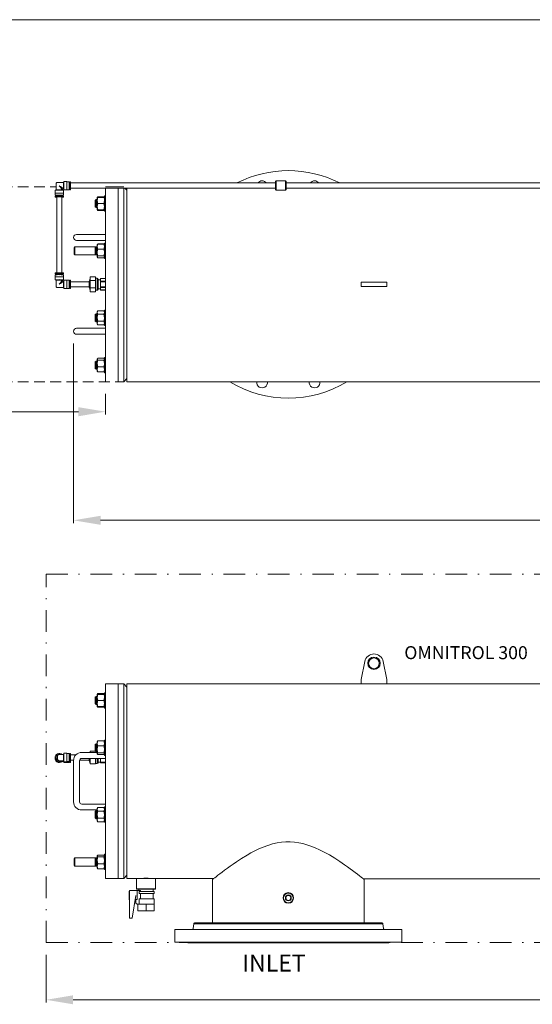
# Model space of a CAD drawing. Units: millimetres. Extents: x 527 to 771, y 537 to 719.
# Drawn here: x 621 to 668, y 628 to 719 of the extents above; entities that cross this region are included whole.
import ezdxf

# ---------------------------------------------------------------- set-up
doc = ezdxf.new("R2010")
doc.units = ezdxf.units.MM
for name, pattern in [('DASHDOT', [1, 0.5, -0.25, 0, -0.25]), ('HIDDEN', [0.375, 0.25, -0.125]), ('SLD-Solid', [0])]:
    doc.linetypes.add(name, pattern=pattern)
for name, color, linetype in [('1', 8, 'Continuous'), ('CENTER', 7, 'Continuous'), ('CONST', 7, 'Continuous')]:
    doc.layers.add(name, color=color, linetype=linetype)
doc.styles.add('style16', font='arialbd.ttf', dxfattribs={"height": 1.6})

msp = doc.modelspace()

# ---------------------------------------------------------------- linework, layer by layer
at = {"color": 7, "linetype": 'SLD-Solid', "lineweight": 20}
for p, q in [((770.848, 718.749), (526.623, 718.749)), ((630.188, 703.311), (628.484, 703.311)), ((628.484, 703.207), (628.484, 685.319)), ((629.665, 703.207), (629.665, 685.319)), ((630.188, 703.207), (630.188, 685.319)), ((630.452, 702.996), (630.275, 703.207)), ((630.452, 703.207), (630.452, 685.319)), ((627.617, 702.147), (627.539, 702.068)), ((627.539, 701.475), (627.539, 702.068)), ((627.617, 702.147), (627.617, 701.397)), ((627.72, 702.147), (627.617, 702.147)), ((627.732, 702.354), (627.72, 702.334)), ((627.72, 702.334), (627.72, 701.209)), ((627.77, 702.334), (627.72, 702.334)), ((627.77, 702.399), (628.335, 702.399)), ((627.77, 702.334), (628.385, 702.334)), ((627.77, 701.772), (628.335, 701.772)), ((628.335, 702.399), (628.364, 702.369)), ((628.335, 701.772), (628.371, 701.634)), ((628.364, 702.369), (628.372, 702.354)), ((628.385, 702.334), (628.374, 702.354)), ((628.385, 701.063), (628.385, 702.48)), ((628.484, 702.48), (628.385, 702.48)), ((627.539, 701.475), (627.617, 701.397)), ((627.617, 701.397), (627.72, 701.397)), ((627.734, 701.347), (627.72, 701.49)), ((627.72, 701.209), (627.77, 701.209)), ((627.72, 701.209), (627.732, 701.189)), ((627.733, 701.19), (627.749, 701.166)), ((627.77, 701.209), (627.734, 701.347)), ((627.77, 701.144), (627.749, 701.209)), ((627.749, 701.166), (627.77, 701.144)), ((627.77, 701.209), (628.385, 701.209)), ((627.77, 701.144), (628.335, 701.144)), ((628.356, 701.209), (628.335, 701.144)), ((628.335, 701.144), (628.356, 701.166)), ((628.356, 701.166), (628.373, 701.19)), ((628.371, 701.634), (628.385, 701.49)), ((628.374, 701.189), (628.385, 701.209)), ((628.385, 701.063), (628.484, 701.063)), ((626.279, 698.921), (625.806, 698.921)), ((625.806, 698.37), (626.279, 698.37)), ((628.484, 698.921), (626.279, 698.921)), ((626.279, 698.37), (628.484, 698.37)), ((628.385, 696.695), (628.385, 698.112)), ((628.484, 698.112), (628.385, 698.112)), ((625.649, 697.779), (625.57, 697.7)), ((625.57, 697.108), (625.57, 697.7)), ((627.617, 697.779), (625.649, 697.779)), ((625.649, 697.779), (625.649, 697.029)), ((627.617, 697.779), (627.539, 697.7)), ((627.539, 697.108), (627.539, 697.7)), ((627.617, 697.779), (627.617, 697.029)), ((627.72, 697.779), (627.617, 697.779)), ((627.732, 697.987), (627.72, 697.966)), ((627.72, 697.966), (627.72, 696.841)), ((627.734, 697.684), (627.72, 697.802)), ((627.77, 698.053), (627.732, 697.987)), ((627.734, 697.99), (627.733, 697.986)), ((627.77, 698.031), (627.734, 697.99)), ((627.77, 697.572), (627.734, 697.684)), ((627.749, 698.007), (627.77, 698.053)), ((627.77, 698.053), (628.335, 698.053)), ((627.77, 698.031), (628.335, 698.031)), ((627.77, 697.572), (628.335, 697.572)), ((628.335, 698.053), (628.356, 698.008)), ((628.373, 697.987), (628.335, 698.053)), ((628.37, 697.992), (628.335, 698.031)), ((628.335, 698.031), (628.371, 697.919)), ((628.372, 697.986), (628.37, 697.992)), ((628.371, 697.919), (628.385, 697.802)), ((628.385, 697.966), (628.373, 697.987)), ((625.57, 697.108), (625.649, 697.029)), ((625.649, 697.029), (627.617, 697.029)), ((627.539, 697.108), (627.617, 697.029)), ((627.617, 697.029), (627.72, 697.029)), ((627.734, 696.818), (627.72, 696.86)), ((627.72, 696.841), (627.732, 696.821)), ((627.733, 696.819), (627.77, 696.754)), ((627.77, 696.776), (627.734, 696.818)), ((627.77, 696.754), (627.746, 696.804)), ((627.77, 696.944), (628.335, 696.944)), ((627.77, 696.776), (628.335, 696.776)), ((627.77, 696.754), (628.335, 696.754)), ((628.335, 696.944), (628.371, 696.903)), ((628.335, 696.754), (628.372, 696.818)), ((628.37, 696.815), (628.335, 696.776)), ((628.359, 696.803), (628.335, 696.754)), ((628.372, 696.821), (628.37, 696.815)), ((628.371, 696.903), (628.385, 696.86)), ((628.373, 696.821), (628.385, 696.841)), ((628.385, 696.695), (628.484, 696.695)), ((652.106, 694.118), (652.106, 694.512)), ((652.437, 694.512), (652.106, 694.512)), ((654.136, 694.512), (652.437, 694.512)), ((654.468, 694.512), (654.136, 694.512)), ((654.468, 694.118), (654.468, 694.512)), ((652.437, 694.118), (652.106, 694.118)), ((654.136, 694.118), (652.437, 694.118)), ((654.468, 694.118), (654.136, 694.118)), ((627.77, 691.876), (627.72, 691.789)), ((627.72, 691.789), (627.72, 690.664)), ((627.77, 691.876), (628.335, 691.876)), ((628.385, 691.789), (628.335, 691.876)), ((628.335, 691.876), (628.371, 691.797)), ((628.371, 691.797), (628.385, 691.714)), ((628.385, 690.518), (628.385, 691.935)), ((628.484, 691.935), (628.385, 691.935)), ((627.617, 691.602), (627.539, 691.523)), ((627.539, 690.93), (627.539, 691.523)), ((627.539, 690.93), (627.617, 690.852)), ((627.617, 691.602), (627.617, 690.852)), ((627.72, 691.602), (627.617, 691.602)), ((627.617, 690.852), (627.72, 690.852)), ((627.734, 691.631), (627.72, 691.714)), ((627.734, 691.061), (627.72, 691.227)), ((627.77, 691.551), (627.734, 691.631)), ((627.77, 690.902), (627.734, 691.061)), ((627.77, 691.551), (628.335, 691.551)), ((627.77, 690.902), (628.335, 690.902)), ((628.335, 691.551), (628.371, 691.392)), ((628.371, 691.392), (628.385, 691.227)), ((626.279, 690.26), (625.806, 690.26)), ((628.484, 690.26), (626.279, 690.26)), ((627.72, 690.664), (627.77, 690.577)), ((627.77, 690.577), (628.335, 690.577)), ((628.335, 690.577), (628.385, 690.664)), ((628.385, 690.518), (628.484, 690.518)), ((625.806, 689.709), (626.279, 689.709)), ((626.279, 689.709), (628.484, 689.709)), ((627.617, 687.234), (627.539, 687.155)), ((627.617, 687.234), (627.617, 686.484)), ((627.72, 687.234), (627.617, 687.234)), ((627.732, 687.441), (627.72, 687.421)), ((627.72, 687.421), (627.72, 686.296)), ((627.77, 687.486), (628.335, 687.486)), ((627.77, 687.318), (628.335, 687.318)), ((628.335, 687.486), (628.356, 687.465)), ((628.335, 687.318), (628.371, 687.164)), ((628.356, 687.465), (628.373, 687.441)), ((628.385, 687.421), (628.374, 687.441)), ((628.385, 686.15), (628.385, 687.567)), ((628.484, 687.567), (628.385, 687.567)), ((627.539, 686.562), (627.539, 687.155)), ((627.539, 686.562), (627.617, 686.484)), ((627.617, 686.484), (627.72, 686.484)), ((627.734, 686.844), (627.72, 687.004)), ((627.734, 686.344), (627.72, 686.461)), ((627.72, 686.296), (627.732, 686.276)), ((627.77, 686.691), (627.734, 686.844)), ((627.77, 686.231), (627.734, 686.344)), ((627.77, 686.691), (628.335, 686.691)), ((628.335, 686.691), (628.371, 686.578)), ((628.371, 687.164), (628.385, 687.004)), ((628.371, 686.578), (628.385, 686.461)), ((628.374, 686.276), (628.385, 686.296)), ((627.733, 686.277), (627.741, 686.262)), ((627.741, 686.262), (627.77, 686.231)), ((627.77, 686.231), (628.335, 686.231)), ((628.335, 686.231), (628.364, 686.261)), ((628.364, 686.261), (628.372, 686.277)), ((628.385, 686.15), (628.484, 686.15)), ((630.188, 685.319), (630.452, 685.634)), ((630.452, 685.319), (693.832, 685.319)), ((652.437, 659.502), (652.106, 657.837)), ((654.468, 657.837), (654.136, 659.502)), ((628.484, 657.443), (628.484, 639.451)), ((630.188, 657.443), (628.484, 657.443)), ((629.665, 657.443), (629.665, 639.451)), ((630.188, 657.443), (630.188, 639.451)), ((630.452, 657.128), (630.188, 657.443)), ((652.106, 657.443), (630.452, 657.443)), ((630.452, 657.443), (630.452, 639.451)), ((652.106, 657.837), (652.106, 657.443)), ((652.106, 657.443), (671.947, 657.443)), ((654.468, 657.443), (654.468, 657.837)), ((627.732, 656.486), (627.72, 656.466)), ((627.72, 656.466), (627.72, 655.341)), ((627.77, 656.466), (627.72, 656.466)), ((627.77, 656.531), (628.335, 656.531)), ((627.77, 656.466), (628.385, 656.466)), ((628.335, 656.531), (628.364, 656.501)), ((628.364, 656.501), (628.372, 656.486)), ((628.385, 656.466), (628.374, 656.486)), ((628.385, 655.195), (628.385, 656.612)), ((628.484, 656.612), (628.385, 656.612)), ((627.617, 656.279), (627.539, 656.2)), ((627.539, 655.607), (627.539, 656.2)), ((627.539, 655.607), (627.617, 655.529)), ((627.617, 656.279), (627.617, 655.529)), ((627.72, 656.279), (627.617, 656.279)), ((627.617, 655.529), (627.72, 655.529)), ((627.734, 655.479), (627.72, 655.622)), ((627.77, 655.341), (627.734, 655.479)), ((627.77, 655.904), (628.335, 655.904)), ((628.335, 655.904), (628.371, 655.766)), ((628.371, 655.766), (628.385, 655.622)), ((627.72, 655.341), (627.77, 655.341)), ((627.72, 655.341), (627.732, 655.321)), ((627.733, 655.322), (627.749, 655.298)), ((627.77, 655.276), (627.749, 655.341)), ((627.749, 655.298), (627.77, 655.276)), ((627.77, 655.341), (628.385, 655.341)), ((627.77, 655.276), (628.335, 655.276)), ((628.356, 655.341), (628.335, 655.276)), ((628.335, 655.276), (628.356, 655.298)), ((628.356, 655.298), (628.373, 655.322)), ((628.374, 655.321), (628.385, 655.341)), ((628.385, 655.195), (628.484, 655.195)), ((627.617, 651.911), (627.539, 651.832)), ((627.539, 651.24), (627.539, 651.832)), ((627.617, 651.911), (627.617, 651.161)), ((627.72, 651.911), (627.617, 651.911)), ((627.732, 652.119), (627.72, 652.098)), ((627.72, 652.098), (627.72, 650.973)), ((627.734, 651.816), (627.72, 651.934)), ((627.77, 652.185), (627.732, 652.119)), ((627.734, 652.122), (627.733, 652.118)), ((627.77, 652.163), (627.734, 652.122)), ((627.77, 651.704), (627.734, 651.816)), ((627.749, 652.139), (627.77, 652.185)), ((627.77, 652.185), (628.335, 652.185)), ((627.77, 652.163), (628.335, 652.163)), ((628.335, 652.185), (628.356, 652.14)), ((628.373, 652.119), (628.335, 652.185)), ((628.335, 652.163), (628.371, 652.051)), ((628.37, 652.124), (628.335, 652.163)), ((628.372, 652.118), (628.37, 652.124)), ((628.371, 652.051), (628.385, 651.934)), ((628.385, 652.098), (628.373, 652.119)), ((628.385, 650.827), (628.385, 652.244)), ((628.484, 652.244), (628.385, 652.244)), ((627.72, 651.105), (626.279, 651.105)), ((627.539, 651.24), (627.617, 651.161)), ((627.617, 651.161), (627.72, 651.161)), ((627.734, 650.95), (627.72, 650.992)), ((627.72, 650.973), (627.732, 650.953)), ((627.77, 650.908), (627.734, 650.95)), ((627.77, 651.704), (628.335, 651.704)), ((627.77, 651.076), (628.335, 651.076)), ((627.77, 650.908), (628.335, 650.908)), ((628.335, 651.076), (628.371, 651.035)), ((628.37, 650.947), (628.335, 650.908)), ((628.372, 650.953), (628.37, 650.947)), ((628.371, 651.035), (628.385, 650.992)), ((628.373, 650.953), (628.385, 650.973)), ((625.531, 650.357), (625.531, 646.538)), ((626.082, 646.538), (626.082, 650.357)), ((626.279, 650.553), (628.484, 650.553)), ((628.385, 650.827), (628.484, 650.827)), ((628.484, 646.341), (626.279, 646.341)), ((626.279, 645.79), (627.72, 645.79)), ((627.617, 645.734), (627.539, 645.655)), ((627.539, 645.062), (627.539, 645.655)), ((627.617, 645.734), (627.617, 644.984)), ((627.72, 645.734), (627.617, 645.734)), ((627.77, 646.008), (627.72, 645.921)), ((627.72, 645.921), (627.72, 644.796)), ((627.734, 645.763), (627.72, 645.846)), ((627.77, 645.683), (627.734, 645.763)), ((627.77, 646.008), (628.335, 646.008)), ((627.77, 645.683), (628.335, 645.683)), ((628.385, 645.921), (628.335, 646.008)), ((628.335, 646.008), (628.371, 645.929)), ((628.335, 645.683), (628.371, 645.524)), ((628.371, 645.929), (628.385, 645.846)), ((628.371, 645.524), (628.385, 645.359)), ((628.385, 644.65), (628.385, 646.067)), ((628.484, 646.067), (628.385, 646.067)), ((627.539, 645.062), (627.617, 644.984)), ((627.617, 644.984), (627.72, 644.984)), ((627.734, 645.193), (627.72, 645.359)), ((627.72, 644.796), (627.77, 644.709)), ((627.77, 645.034), (627.734, 645.193)), ((627.77, 645.034), (628.335, 645.034)), ((627.77, 644.709), (628.335, 644.709)), ((628.335, 644.709), (628.385, 644.796)), ((628.385, 644.65), (628.484, 644.65)), ((643.908, 642.654), (643.48, 642.525)), ((644.348, 642.754), (643.908, 642.654)), ((644.747, 642.815), (644.348, 642.754)), ((645.151, 642.848), (644.747, 642.815)), ((645.543, 642.85), (645.151, 642.848)), ((645.934, 642.823), (645.543, 642.85)), ((646.329, 642.767), (645.934, 642.823)), ((646.716, 642.685), (646.329, 642.767)), ((647.085, 642.583), (646.716, 642.685)), ((641.906, 641.82), (641.557, 641.623)), ((642.27, 642.012), (641.906, 641.82)), ((642.648, 642.193), (642.27, 642.012)), ((643.056, 642.369), (642.648, 642.193)), ((643.48, 642.525), (643.056, 642.369)), ((647.444, 642.463), (647.085, 642.583)), ((647.856, 642.3), (647.444, 642.463)), ((648.254, 642.121), (647.856, 642.3)), ((648.635, 641.93), (648.254, 642.121)), ((649.163, 641.638), (648.635, 641.93)), ((625.649, 641.366), (625.57, 641.287)), ((625.57, 640.694), (625.57, 641.287)), ((627.617, 641.366), (625.649, 641.366)), ((625.649, 641.366), (625.649, 640.616)), ((627.617, 641.366), (627.539, 641.287)), ((627.539, 640.694), (627.539, 641.287)), ((627.617, 641.366), (627.617, 640.616)), ((627.72, 641.366), (627.617, 641.366)), ((627.732, 641.573), (627.72, 641.553)), ((627.72, 641.553), (627.72, 640.428)), ((627.734, 640.976), (627.72, 641.136)), ((627.77, 640.823), (627.734, 640.976)), ((627.77, 641.618), (628.335, 641.618)), ((627.77, 641.45), (628.335, 641.45)), ((628.335, 641.618), (628.356, 641.597)), ((628.335, 641.45), (628.371, 641.296)), ((628.356, 641.597), (628.373, 641.573)), ((628.371, 641.296), (628.385, 641.136)), ((628.385, 641.553), (628.374, 641.573)), ((628.385, 640.282), (628.385, 641.699)), ((628.484, 641.699), (628.385, 641.699)), ((640.572, 641.003), (640.277, 640.801)), ((641.047, 641.313), (640.572, 641.003)), ((641.557, 641.623), (641.047, 641.313)), ((649.659, 641.338), (649.163, 641.638)), ((650.129, 641.033), (649.659, 641.338)), ((650.565, 640.736), (650.129, 641.033)), ((625.57, 640.694), (625.649, 640.616)), ((625.649, 640.616), (627.617, 640.616)), ((627.539, 640.694), (627.617, 640.616)), ((627.617, 640.616), (627.72, 640.616)), ((627.734, 640.476), (627.72, 640.593)), ((627.72, 640.428), (627.732, 640.408)), ((627.733, 640.409), (627.741, 640.394)), ((627.77, 640.363), (627.734, 640.476)), ((627.741, 640.394), (627.77, 640.363)), ((627.77, 640.823), (628.335, 640.823)), ((627.77, 640.363), (628.335, 640.363)), ((628.335, 640.823), (628.371, 640.71)), ((628.335, 640.363), (628.364, 640.393)), ((628.364, 640.393), (628.372, 640.409)), ((628.371, 640.71), (628.385, 640.593)), ((628.374, 640.408), (628.385, 640.428)), ((628.385, 640.282), (628.484, 640.282)), ((639.256, 640.061), (639.049, 639.903)), ((639.486, 640.233), (639.256, 640.061)), ((639.737, 640.417), (639.486, 640.233)), ((639.998, 640.606), (639.737, 640.417)), ((640.277, 640.801), (639.998, 640.606)), ((650.827, 640.55), (650.565, 640.736)), ((651.074, 640.371), (650.827, 640.55)), ((651.303, 640.202), (651.074, 640.371)), ((651.542, 640.022), (651.303, 640.202)), ((651.755, 639.859), (651.542, 640.022)), ((628.484, 639.451), (630.188, 639.451)), ((630.188, 639.451), (630.452, 639.766)), ((630.452, 639.451), (633.11, 639.451)), ((631.338, 639.451), (631.338, 638.506)), ((633.11, 639.451), (638.469, 639.451)), ((633.11, 638.506), (633.11, 639.451)), ((638.373, 635.364), (638.373, 639.375)), ((638.404, 639.4), (638.376, 639.377)), ((638.376, 639.377), (638.378, 639.378)), ((638.468, 639.45), (638.404, 639.4)), ((638.567, 639.529), (638.468, 639.45)), ((638.701, 639.633), (638.567, 639.529)), ((638.861, 639.758), (638.701, 639.633)), ((639.049, 639.903), (638.861, 639.758)), ((651.936, 639.72), (651.755, 639.859)), ((652.088, 639.601), (651.936, 639.72)), ((652.213, 639.503), (652.088, 639.601)), ((652.303, 639.431), (652.213, 639.503)), ((652.356, 639.389), (652.303, 639.431)), ((652.373, 639.375), (652.356, 639.389)), ((652.373, 639.375), (652.373, 635.364)), ((630.669, 637.502), (630.669, 638.29)), ((630.688, 638.29), (630.669, 638.29)), ((630.688, 637.896), (630.688, 638.368)), ((631.397, 638.368), (630.688, 638.368)), ((631.338, 638.506), (633.11, 638.506)), ((631.338, 638.506), (631.377, 638.467)), ((633.07, 638.467), (631.377, 638.467)), ((631.397, 638.368), (631.723, 638.368)), ((631.397, 638.368), (631.397, 638.125)), ((631.397, 637.667), (631.397, 638.125)), ((631.574, 638.467), (631.574, 638.368)), ((631.6, 638.27), (632.972, 638.27)), ((631.6, 638.073), (631.6, 638.27)), ((631.723, 638.27), (631.723, 638.368)), ((632.873, 638.27), (632.873, 638.467)), ((632.972, 638.073), (632.972, 638.27)), ((633.07, 638.467), (633.11, 638.506)), ((630.669, 637.502), (630.688, 637.502)), ((630.688, 637.896), (630.688, 635.809)), ((630.944, 635.809), (631.279, 637.896)), ((631.203, 637.424), (631.279, 637.424)), ((631.397, 637.531), (631.279, 637.531)), ((631.279, 637.531), (631.279, 637.177)), ((631.397, 637.667), (631.397, 637.531)), ((631.6, 638.073), (632.972, 638.073)), ((631.6, 637.581), (632.972, 637.581)), ((631.6, 637.109), (631.6, 637.581)), ((631.723, 637.581), (631.723, 638.073)), ((632.873, 637.581), (632.873, 638.073)), ((632.972, 637.109), (632.972, 637.581)), ((631.279, 637.177), (631.397, 637.109)), ((631.397, 637.109), (632.972, 637.109)), ((631.476, 636.479), (631.476, 637.109)), ((632.972, 636.479), (631.476, 636.479)), ((632.224, 636.479), (632.224, 637.109)), ((632.972, 636.479), (632.972, 637.109)), ((630.688, 635.809), (630.944, 635.809))]:
    msp.add_line(p, q, dxfattribs=at)
at = {"color": 7, "linetype": 'Continuous', "lineweight": 20}
for p, q in [((623.917, 703.598), (623.917, 703.047)), ((624.586, 703.716), (624.035, 703.716)), ((624.632, 703.815), (624.586, 703.716)), ((624.586, 703.155), (624.586, 703.716)), ((624.908, 703.815), (624.632, 703.815)), ((624.632, 703.027), (624.632, 703.815)), ((624.908, 703.027), (624.908, 703.815)), ((625.117, 703.795), (624.908, 703.795)), ((625.117, 703.047), (625.117, 703.795)), ((625.177, 703.68), (625.117, 703.68)), ((625.255, 703.795), (625.177, 703.795)), ((625.177, 703.795), (625.177, 703.047)), ((625.255, 703.047), (625.255, 703.795)), ((644.192, 703.68), (625.255, 703.68)), ((644.251, 703.863), (644.192, 703.804)), ((644.192, 703.083), (644.192, 703.804)), ((645.117, 703.863), (644.251, 703.863)), ((644.251, 703.863), (644.251, 703.024)), ((645.176, 703.804), (645.117, 703.863)), ((645.117, 703.024), (645.117, 703.863)), ((645.176, 703.804), (645.176, 703.083)), ((685.058, 703.68), (645.176, 703.68)), ((623.917, 703.047), (623.818, 702.997)), ((623.818, 702.997), (623.818, 702.722)), ((623.818, 702.722), (623.825, 702.722)), ((623.825, 702.722), (623.846, 702.723)), ((623.838, 702.722), (623.838, 702.535)), ((623.846, 702.723), (623.881, 702.724)), ((623.881, 702.724), (623.927, 702.724)), ((623.927, 702.724), (623.984, 702.725)), ((623.984, 702.725), (624.048, 702.725)), ((624.048, 702.725), (624.119, 702.725)), ((624.119, 702.725), (624.193, 702.725)), ((624.193, 702.725), (624.268, 702.725)), ((624.268, 702.725), (624.341, 702.725)), ((624.341, 702.725), (624.409, 702.725)), ((624.409, 702.725), (624.47, 702.724)), ((624.47, 702.719), (624.448, 702.719)), ((624.47, 702.724), (624.521, 702.724)), ((624.521, 702.72), (624.47, 702.719)), ((624.479, 703.048), (624.501, 703.046)), ((624.501, 703.046), (624.513, 703.044)), ((624.606, 702.997), (624.512, 703.045)), ((624.513, 703.044), (624.512, 703.044)), ((624.521, 702.724), (624.562, 702.723)), ((624.562, 702.72), (624.521, 702.72)), ((624.562, 702.723), (624.59, 702.723)), ((624.59, 702.721), (624.562, 702.72)), ((624.586, 703.155), (624.587, 703.132)), ((624.586, 702.535), (624.586, 702.722)), ((624.587, 703.132), (624.589, 703.12)), ((624.588, 703.122), (624.632, 703.027)), ((624.589, 703.12), (624.588, 703.122)), ((624.59, 702.723), (624.604, 702.722)), ((624.604, 702.721), (624.59, 702.721)), ((624.604, 702.722), (624.604, 702.721)), ((624.606, 702.722), (624.606, 702.997)), ((624.632, 703.027), (624.908, 703.027)), ((624.908, 703.047), (625.117, 703.047)), ((625.117, 703.165), (625.177, 703.165)), ((625.177, 703.047), (625.255, 703.047)), ((625.255, 703.207), (644.192, 703.207)), ((644.192, 703.083), (644.251, 703.024)), ((644.251, 703.024), (645.117, 703.024)), ((645.117, 703.024), (645.176, 703.083)), ((645.176, 703.207), (685.058, 703.207)), ((623.845, 702.536), (623.838, 702.535)), ((623.838, 702.535), (623.845, 702.535)), ((623.838, 702.457), (623.838, 702.378)), ((623.838, 702.378), (623.845, 702.379)), ((623.866, 702.537), (623.845, 702.536)), ((623.845, 702.535), (623.866, 702.534)), ((623.845, 702.379), (623.866, 702.379)), ((623.901, 702.537), (623.866, 702.537)), ((623.866, 702.534), (623.901, 702.534)), ((623.866, 702.379), (623.901, 702.38)), ((623.947, 702.538), (623.901, 702.537)), ((623.901, 702.534), (623.947, 702.533)), ((623.901, 702.38), (623.947, 702.38)), ((624.004, 702.538), (623.947, 702.538)), ((623.947, 702.533), (623.956, 702.533)), ((623.947, 702.38), (624.004, 702.381)), ((623.956, 702.535), (623.956, 702.459)), ((623.976, 702.38), (623.976, 695.366)), ((624.069, 702.538), (624.004, 702.538)), ((624.004, 702.381), (624.069, 702.381)), ((624.139, 702.539), (624.069, 702.538)), ((624.069, 702.381), (624.139, 702.381)), ((624.212, 702.539), (624.139, 702.539)), ((624.139, 702.381), (624.212, 702.381)), ((624.285, 702.539), (624.212, 702.539)), ((624.212, 702.381), (624.285, 702.381)), ((624.355, 702.538), (624.285, 702.539)), ((624.285, 702.381), (624.355, 702.381)), ((624.42, 702.538), (624.355, 702.538)), ((624.355, 702.381), (624.42, 702.381)), ((624.476, 702.538), (624.42, 702.538)), ((624.42, 702.381), (624.476, 702.38)), ((624.448, 695.366), (624.448, 702.38)), ((624.476, 702.376), (624.448, 702.375)), ((624.468, 702.459), (624.468, 702.535)), ((624.468, 702.533), (624.476, 702.533)), ((624.523, 702.537), (624.476, 702.538)), ((624.476, 702.533), (624.523, 702.534)), ((624.476, 702.38), (624.523, 702.38)), ((624.523, 702.376), (624.476, 702.376)), ((624.557, 702.537), (624.523, 702.537)), ((624.523, 702.534), (624.557, 702.534)), ((624.523, 702.38), (624.557, 702.379)), ((624.557, 702.377), (624.523, 702.376)), ((624.579, 702.536), (624.557, 702.537)), ((624.557, 702.534), (624.579, 702.535)), ((624.557, 702.379), (624.579, 702.379)), ((624.579, 702.377), (624.557, 702.377)), ((624.586, 702.535), (624.579, 702.536)), ((624.579, 702.535), (624.586, 702.535)), ((624.579, 702.379), (624.586, 702.378)), ((624.586, 702.378), (624.579, 702.377)), ((624.586, 702.378), (624.586, 702.457)), ((623.818, 695.02), (623.818, 694.744)), ((623.818, 694.744), (623.917, 694.694)), ((623.838, 695.364), (623.838, 695.285)), ((623.845, 695.286), (623.838, 695.285)), ((623.838, 695.285), (623.845, 695.284)), ((623.838, 695.206), (623.838, 695.021)), ((623.866, 695.286), (623.845, 695.286)), ((623.845, 695.284), (623.866, 695.284)), ((623.901, 695.287), (623.866, 695.286)), ((623.866, 695.284), (623.901, 695.283)), ((623.947, 695.287), (623.901, 695.287)), ((623.901, 695.283), (623.947, 695.283)), ((623.924, 694.695), (623.917, 694.694)), ((623.917, 694.694), (623.917, 694.143)), ((623.917, 694.694), (623.917, 694.694)), ((623.946, 694.696), (623.924, 694.695)), ((623.981, 694.696), (623.946, 694.696)), ((624.004, 695.288), (623.947, 695.287)), ((623.947, 695.283), (623.956, 695.283)), ((623.956, 695.285), (623.956, 695.209)), ((624.029, 694.696), (623.981, 694.696)), ((624.069, 695.288), (624.004, 695.288)), ((624.085, 694.697), (624.029, 694.696)), ((624.139, 695.288), (624.069, 695.288)), ((624.148, 694.697), (624.085, 694.697)), ((624.212, 695.288), (624.139, 695.288)), ((624.213, 694.697), (624.148, 694.697)), ((624.285, 695.288), (624.212, 695.288)), ((624.279, 694.697), (624.213, 694.697)), ((624.342, 694.697), (624.279, 694.697)), ((624.355, 695.288), (624.285, 695.288)), ((624.398, 694.696), (624.342, 694.697)), ((624.42, 695.288), (624.355, 695.288)), ((624.444, 694.696), (624.398, 694.696)), ((624.476, 695.287), (624.42, 695.288)), ((624.479, 694.696), (624.444, 694.696)), ((624.468, 695.209), (624.468, 695.285)), ((624.468, 695.283), (624.476, 695.283)), ((624.523, 695.287), (624.476, 695.287)), ((624.476, 695.283), (624.523, 695.283)), ((624.501, 694.696), (624.479, 694.696)), ((624.512, 694.697), (624.501, 694.696)), ((624.512, 694.697), (624.606, 694.744)), ((624.557, 695.286), (624.523, 695.287)), ((624.523, 695.283), (624.557, 695.284)), ((624.579, 695.286), (624.557, 695.286)), ((624.557, 695.284), (624.579, 695.284)), ((624.586, 695.285), (624.579, 695.286)), ((624.579, 695.284), (624.586, 695.285)), ((624.586, 695.285), (624.586, 695.364)), ((624.586, 695.021), (624.586, 695.206)), ((624.587, 694.61), (624.586, 694.589)), ((624.586, 694.025), (624.586, 694.589)), ((624.588, 694.619), (624.587, 694.61)), ((624.632, 694.714), (624.588, 694.62)), ((624.606, 694.744), (624.606, 695.02)), ((624.908, 694.714), (624.632, 694.714)), ((624.632, 693.927), (624.632, 694.714)), ((624.908, 693.927), (624.908, 694.714)), ((625.117, 694.694), (624.908, 694.694)), ((625.117, 693.946), (625.117, 694.694)), ((625.177, 694.576), (625.117, 694.576)), ((625.255, 694.694), (625.177, 694.694)), ((625.177, 694.694), (625.177, 693.946)), ((625.255, 693.946), (625.255, 694.694)), ((626.983, 694.557), (625.255, 694.557)), ((626.983, 694.6), (626.983, 694.041)), ((626.984, 694.608), (626.984, 694.033)), ((627.543, 695.002), (627.071, 695.002)), ((627.071, 695.002), (627.071, 693.639)), ((627.543, 694.661), (627.071, 694.661)), ((627.543, 695.002), (627.543, 693.639)), ((627.721, 694.872), (627.543, 694.872)), ((627.721, 693.769), (627.721, 694.872)), ((627.799, 694.793), (627.799, 693.848)), ((628.011, 694.734), (627.799, 694.734)), ((628.484, 694.854), (628.011, 694.854)), ((628.011, 693.787), (628.011, 694.854)), ((628.484, 694.843), (628.011, 694.843)), ((628.011, 694.616), (628.484, 694.616)), ((628.484, 694.548), (628.011, 694.548)), ((624.035, 694.025), (624.586, 694.025)), ((624.586, 694.025), (624.632, 693.927)), ((624.632, 693.927), (624.908, 693.927)), ((624.908, 693.946), (625.117, 693.946)), ((625.117, 694.065), (625.177, 694.065)), ((625.177, 693.946), (625.255, 693.946)), ((625.255, 694.084), (626.983, 694.084)), ((627.543, 693.98), (627.071, 693.98)), ((627.543, 693.639), (627.071, 693.639)), ((627.543, 693.769), (627.721, 693.769)), ((627.799, 693.907), (628.011, 693.907)), ((628.011, 694.093), (628.484, 694.093)), ((628.484, 694.025), (628.011, 694.025)), ((628.011, 693.798), (628.484, 693.798)), ((628.011, 693.787), (628.484, 693.787)), ((624.586, 650.925), (624.21, 650.925)), ((624.632, 651.023), (624.586, 650.925)), ((624.586, 650.264), (624.586, 650.925)), ((624.908, 651.023), (624.632, 651.023)), ((624.632, 650.165), (624.632, 651.023)), ((624.908, 650.165), (624.908, 651.023)), ((625.117, 651.004), (624.908, 651.004)), ((625.117, 650.185), (625.117, 651.004)), ((625.177, 650.885), (625.117, 650.885)), ((625.255, 651.004), (625.177, 651.004)), ((625.177, 651.004), (625.177, 650.185)), ((625.255, 650.185), (625.255, 651.004)), ((625.731, 650.866), (625.255, 650.866)), ((627.558, 651.22), (627.071, 651.22)), ((627.071, 651.22), (627.071, 651.105)), ((623.818, 650.626), (623.818, 650.623)), ((623.917, 650.631), (623.917, 650.626)), ((624.216, 650.334), (624.586, 650.334)), ((624.468, 650.264), (624.586, 650.264)), ((624.586, 650.334), (624.632, 650.236)), ((624.586, 650.264), (624.632, 650.165)), ((624.632, 650.236), (624.908, 650.236)), ((624.632, 650.165), (624.908, 650.165)), ((624.908, 650.256), (625.117, 650.256)), ((624.908, 650.185), (625.117, 650.185)), ((625.117, 650.374), (625.177, 650.374)), ((625.117, 650.303), (625.177, 650.303)), ((625.177, 650.256), (625.255, 650.256)), ((625.177, 650.185), (625.255, 650.185)), ((625.255, 650.393), (625.537, 650.393)), ((626.108, 650.393), (626.983, 650.393)), ((626.983, 650.553), (626.983, 650.35)), ((626.984, 650.553), (626.984, 650.342)), ((627.071, 650.553), (627.071, 650.039)), ((627.543, 650.039), (627.071, 650.039)), ((627.543, 650.553), (627.543, 650.039)), ((627.543, 650.078), (627.721, 650.078)), ((627.721, 650.078), (627.721, 650.553)), ((627.799, 650.553), (627.799, 650.157)), ((627.799, 650.216), (628.011, 650.216)), ((628.011, 650.157), (628.011, 650.553)), ((628.011, 650.197), (628.484, 650.197)), ((628.484, 650.157), (628.011, 650.157)), ((634.873, 634.769), (655.873, 634.769)), ((636.631, 635.292), (636.592, 634.845)), ((636.631, 635.292), (654.115, 635.292)), ((636.71, 635.364), (654.037, 635.364)), ((654.115, 635.292), (654.154, 634.845)), ((655.873, 633.588), (634.873, 633.588)), ((636.113, 633.525), (654.633, 633.525))]:
    msp.add_line(p, q, dxfattribs=at)
at = {"color": 7, "lineweight": 20}
for p, q in [((625.531, 688.859), (625.531, 672.282)), ((628.484, 684.194), (628.484, 682.308)), ((625.984, 682.558), (591.005, 682.558)), ((628.031, 672.532), (670.01, 672.532)), ((652.288, 639.443), (685.703, 639.443)), ((622.992, 632.421), (622.992, 628.017)), ((625.492, 628.267), (673.704, 628.267))]:
    msp.add_line(p, q, dxfattribs=at)
at = {"color": 7, "linetype": 'SLD-Solid', "lineweight": 20}
for centre, radius in [((653.287, 659.333), 0.571), ((653.287, 659.333), 0.492), ((645.373, 637.672), 0.492), ((645.373, 637.672), 0.453), ((645.373, 637.672), 0.272), ((645.373, 637.672), 0.232)]:
    msp.add_circle(centre, radius, dxfattribs=at)
at = {"color": 7, "linetype": 'Continuous', "lineweight": 20}
for centre, radius, start, end in [((624.032, 703.601), 0.115, 88.08461, 181.93471), ((624.212, 685.719), 17.283, 88.6947, 91.3053), ((623.949, 705.704), 2.985, 267.48843, 270.51181), ((624.212, 686.697), 16.029, 88.66299, 91.33701), ((624.229, 686.475), 16.575, 89.13525, 91.07932), ((624.616, 703.018), 0.105, 104.44647, 165.70697), ((624.118, 691.744), 10.717, 89.50001, 91.49986), ((623.958, 705.142), 2.767, 267.52101, 270.37505), ((624.212, 691.882), 10.656, 88.62393, 91.37607), ((624.136, 697.529), 4.852, 89.10497, 91.89506), ((624.305, 691.744), 10.716, 88.50013, 90.49999), ((624.269, 695.339), 7.042, 88.53887, 90.4611), ((624.212, 678.797), 16.227, 88.60977, 91.39023), ((624.212, 678.522), 16.227, 88.60978, 91.39022), ((624.212, 678.12), 17.248, 88.75747, 91.24253), ((624.118, 684.492), 10.718, 89.50019, 91.49975), ((624.136, 689.35), 5.937, 89.2651, 91.73484), ((624.269, 687.115), 8.173, 88.60294, 90.39712), ((624.305, 684.492), 10.718, 88.50024, 90.49981), ((624.615, 694.724), 0.105, 194.37761, 255.64595), ((627.022, 694.6), 0.0394, 167.63901, 180), ((628.298, 694.32), 1.345, 155.81049, 167.63901), ((627.721, 694.793), 0.0787, 0, 90), ((624.032, 694.141), 0.115, 178.18525, 271.85001), ((627.022, 694.041), 0.0394, 180, 192.36099), ((628.298, 694.32), 1.345, 192.36099, 204.18951), ((627.721, 693.848), 0.0787, 270, 0), ((624.212, 650.626), 0.394, 49.41378, 179.99801), ((628.298, 650.63), 1.345, 155.81049, 159.31762), ((624.212, 650.626), 0.394, 180.0021, 312.21415), ((624.212, 650.623), 0.394, 180.0021, 313.266), ((624.212, 650.565), 0.394, 180.00208, 324.14254), ((624.212, 650.563), 0.394, 180.00208, 324.57321), ((624.212, 650.565), 0.374, 195.46695, 321.93136), ((624.212, 650.567), 0.374, 196.18262, 270.00064), ((624.212, 650.567), 0.374, 196.49677, 321.47978), ((624.212, 650.568), 0.374, 196.8173, 321.34511), ((624.212, 650.626), 0.295, 180.00137, 278.51311), ((624.212, 650.567), 0.374, 269.99966, 321.61401), ((627.022, 650.35), 0.0394, 180, 192.36099), ((628.298, 650.63), 1.345, 192.36099, 204.18951), ((627.721, 650.157), 0.0787, 270, 0), ((636.514, 634.852), 0.0787, 270, 355), ((636.71, 635.285), 0.0787, 90, 175), ((654.037, 635.285), 0.0787, 5, 90), ((654.233, 634.852), 0.0787, 185, 270), ((636.036, 633.509), 0.0787, 11.53696, 90), ((654.71, 633.509), 0.0787, 90, 168.46304)]:
    msp.add_arc(centre, radius, start, end, dxfattribs=at)
at = {"color": 7, "linetype": 'SLD-Solid', "lineweight": 20}
for centre, radius, start, end in [((628.595, 702.042), 0.875, 160.47325, 179.26832), ((628.614, 702.067), 0.894, 180.93092, 199.32752), ((628.573, 701.483), 0.852, 160.224, 179.51756), ((627.835, 702.303), 0.116, 123.9643, 164.31184), ((627.511, 702.042), 0.875, 0.72758, 19.52715), ((627.491, 702.067), 0.894, 340.67668, 359.06859), ((627.533, 701.498), 0.852, 340.22482, 359.52045), ((625.806, 698.646), 0.276, 90, 270), ((628.301, 697.795), 0.581, 155.98304, 179.33278), ((628.798, 697.246), 1.078, 162.42253, 179.37722), ((628.819, 697.273), 1.099, 180.79291, 197.40733), ((627.804, 697.808), 0.581, 335.98407, 359.33625), ((627.308, 697.247), 1.077, 0.61891, 17.57799), ((627.286, 697.273), 1.1, 342.59665, 359.20645), ((627.83, 696.852), 0.111, 122.86703, 175.39224), ((628.029, 691.707), 0.309, 146.85345, 178.75857), ((628.844, 691.219), 1.124, 162.79993, 179.61014), ((628.041, 690.729), 0.321, 147.4668, 178.14525), ((628.076, 691.72), 0.309, 326.85458, 358.76352), ((627.261, 691.234), 1.124, 342.80068, 359.6126), ((628.064, 690.729), 0.321, 1.85082, 32.53108), ((625.806, 689.984), 0.276, 90, 270), ((628.051, 690.753), 0.332, 182.3433, 212.04465), ((628.054, 690.753), 0.332, 327.95858, 357.65951), ((627.846, 687.384), 0.127, 126.3921, 171.86734), ((627.839, 687.416), 0.119, 186.65181, 235.0891), ((628.771, 686.997), 1.051, 162.20965, 179.5901), ((628.267, 687.416), 0.119, 304.87532, 353.3932), ((628.301, 686.454), 0.581, 155.98303, 179.33277), ((627.334, 687.012), 1.051, 342.21048, 359.59265), ((627.804, 686.468), 0.581, 335.98407, 359.33625), ((653.287, 659.333), 0.866, 11.26345, 168.73655), ((628.595, 656.174), 0.875, 160.47325, 179.26832), ((627.835, 656.435), 0.116, 123.9643, 164.31184), ((627.511, 656.174), 0.875, 0.72758, 19.52715), ((628.614, 656.199), 0.894, 180.93092, 199.32752), ((628.573, 655.615), 0.852, 160.224, 179.51756), ((627.491, 656.199), 0.894, 340.67668, 359.06859), ((627.533, 655.63), 0.852, 340.22482, 359.52045), ((628.301, 651.927), 0.581, 155.98304, 179.33278), ((627.804, 651.94), 0.581, 335.98407, 359.33625), ((626.279, 650.357), 0.748, 90, 180), ((628.798, 651.378), 1.078, 162.42253, 179.37722), ((628.819, 651.405), 1.099, 180.79291, 197.40733), ((627.83, 650.984), 0.111, 122.86703, 175.39224), ((627.308, 651.379), 1.077, 0.61891, 17.57799), ((627.286, 651.405), 1.1, 342.59665, 359.20645), ((626.279, 650.357), 0.197, 90, 180), ((626.279, 646.538), 0.748, 180, 270), ((626.279, 646.538), 0.197, 180, 270), ((628.029, 645.839), 0.309, 146.85345, 178.75857), ((628.844, 645.351), 1.124, 162.79993, 179.61014), ((628.076, 645.852), 0.309, 326.85458, 358.76352), ((628.041, 644.861), 0.321, 147.4668, 178.14525), ((628.051, 644.885), 0.332, 182.3433, 212.04465), ((627.261, 645.366), 1.124, 342.80068, 359.6126), ((628.064, 644.861), 0.321, 1.85082, 32.53108), ((628.054, 644.885), 0.332, 327.95858, 357.65951), ((627.846, 641.516), 0.127, 126.3921, 171.86734), ((627.839, 641.548), 0.119, 186.65181, 235.0891), ((628.771, 641.129), 1.051, 162.20965, 179.5901), ((628.267, 641.548), 0.119, 304.87532, 353.3932), ((627.334, 641.144), 1.051, 342.21048, 359.59265), ((628.301, 640.586), 0.581, 155.98303, 179.33277), ((627.804, 640.6), 0.581, 335.98407, 359.33625), ((632.224, 630.477), 9.009, 85.00132, 95.0142)]:
    msp.add_arc(centre, radius, start, end, dxfattribs=at)
at = {"color": 7, "linetype": 'Continuous', "lineweight": 20}
for centre, major_axis, ratio, start_param, end_param in [((624.212, 703.421), (-0.295, 0.413), 0.002948, 3.585696, 4.716516), ((624.212, 703.421), (0.413, -0.295), 0.004127, 0.442924, 1.573744), ((624.212, 694.32), (0.295, 0.413), 0.002948, 0.435848, 1.566669), ((624.212, 694.32), (0.413, 0.295), 0.004127, 0.437028, 1.567848), ((624.212, 650.63), (0.21, -0.209), 0.994778, 2.351249, 5.492842), ((624.212, 650.63), (-0.002, 0.295), 0.599951, 6.269551, 9.411143), ((624.212, 650.63), (-0.21, 0.21), 0.987857, 2.351582, 2.372349)]:
    msp.add_ellipse(centre, major_axis=major_axis, ratio=ratio, start_param=start_param, end_param=end_param, dxfattribs=at)
at = {"color": 7, "lineweight": 20}
for points in [[(625.984, 682.975), (625.984, 682.141), (628.484, 682.558)], [(628.031, 672.949), (628.031, 672.115), (625.531, 672.532)], [(625.492, 628.683), (625.492, 627.85), (622.992, 628.267)]]:
    msp.add_solid(points, dxfattribs=at)
at = {"layer": 'CENTER', "color": 7, "linetype": 'HIDDEN', "lineweight": 20, "ltscale": 4}
for p, q in [((551.378, 703.311), (623.917, 703.311)), ((551.378, 685.319), (630.188, 685.319))]:
    msp.add_line(p, q, dxfattribs=at)
at = {"layer": 'CENTER', "color": 7, "linetype": 'DASHDOT', "lineweight": 20, "ltscale": 4}
for p, q in [((622.992, 667.546), (727.683, 667.546)), ((622.992, 633.546), (727.683, 633.546))]:
    msp.add_line(p, q, dxfattribs=at)
at = {"layer": 'CENTER', "color": 7, "lineweight": 20}
for p, q in [((634.873, 634.769), (634.873, 633.588)), ((655.873, 634.769), (655.873, 633.588))]:
    msp.add_line(p, q, dxfattribs=at)
for centre, radius, start, end in [((645.373, 694.315), 10.5, 63.10967, 116.89033), ((642.947, 703.371), 0.5, 38.18783, 141.81217), ((647.8, 703.371), 0.5, 38.18784, 141.81216), ((645.373, 694.315), 10.5, 238.95541, 301.04459), ((642.947, 685.26), 0.5, 173.16449, 6.83551), ((647.8, 685.26), 0.5, 173.16448, 6.83552)]:
    msp.add_arc(centre, radius, start, end, dxfattribs=at)
at = {"layer": 'CONST', "color": 7, "linetype": 'DASHDOT', "lineweight": 20, "ltscale": 4}
msp.add_line((622.992, 633.546), (622.992, 667.546), dxfattribs=at)

# ---------------------------------------------------------------- texts
at = {"layer": '1', "color": 7, "lineweight": 20, "style": 'style16'}
msp.add_text('OMNITROL 300', height=1.1984, dxfattribs=at).set_placement((656.088, 659.715))
at = {"layer": '1', "color": 7, "linetype": 'Continuous', "lineweight": 20, "style": 'style16'}
msp.add_text('INLET', height=1.5579, dxfattribs=at).set_placement((641.126, 630.877))

doc.saveas('drawing.dxf')
